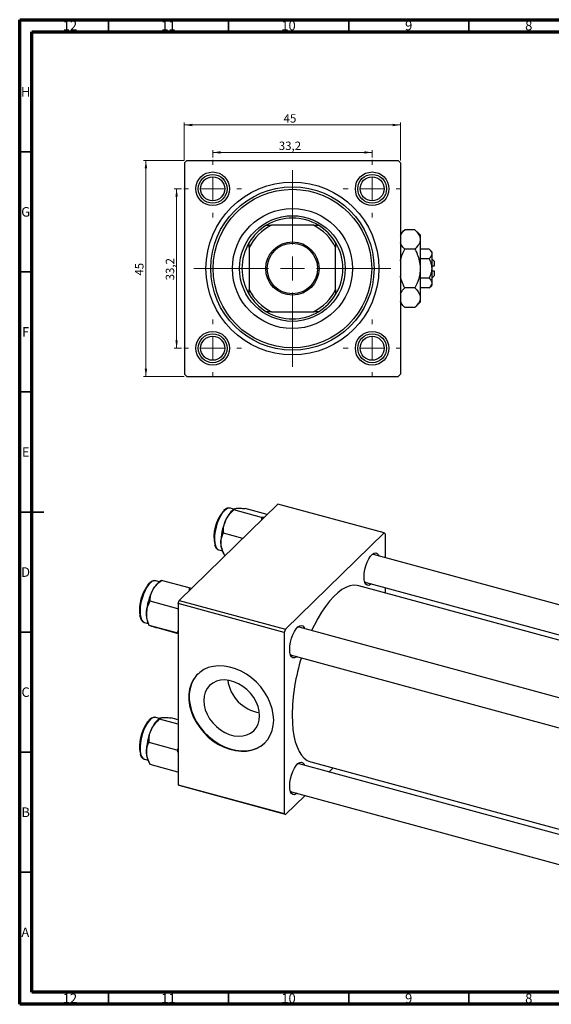
# Model space of a CAD drawing. Units: millimetres. Extents: x 15 to 638, y 5 to 415.
# Drawn here: x 15 to 236, y 5 to 415 of the extents above; entities that cross this region are included whole.
import ezdxf

# ---------------------------------------------------------------- set-up
doc = ezdxf.new("R2010")
doc.units = ezdxf.units.MM
doc.styles.add('SLDTEXTSTYLE0', font='TXT', dxfattribs={"width": 0.75})
doc.dimstyles.new('SLDDIMSTYLE0', dxfattribs={"dimtxt": 3.5, "dimasz": 3.302, "dimexe": 0, "dimexo": 0.0625, "dimgap": 0.875, "dimtad": 1, "dimdec": 0, "dimlfac": 0.5, "dimrnd": 1e-09, "dimzin": 12, "dimdsep": 46, "dimtxsty": 'SLDTEXTSTYLE0', "dimsah": 1, "dimcen": 0.09, "dimadec": 0, "dimazin": 3, "dimtfac": 1, "dimtdec": 0, "dimtofl": 0, "dimtmove": 0, "dimatfit": 3, "dimfxl": 1, "dimfrac": 2, "dimtolj": 1, "dimtzin": 12, "dimarcsym": 0})
doc.dimstyles.new('SLDDIMSTYLE1', dxfattribs={"dimtxt": 3.5, "dimasz": 3.302, "dimexe": 0, "dimexo": 0.0625, "dimgap": 0.875, "dimtad": 1, "dimdec": 1, "dimlfac": 0.5, "dimrnd": 1e-09, "dimzin": 12, "dimdsep": 46, "dimtxsty": 'SLDTEXTSTYLE0', "dimsah": 1, "dimcen": 0.09, "dimadec": 0, "dimazin": 3, "dimtfac": 1, "dimtdec": 1, "dimtofl": 0, "dimtmove": 0, "dimatfit": 3, "dimfxl": 1, "dimfrac": 2, "dimtolj": 1, "dimtzin": 12, "dimarcsym": 0})

# ---------------------------------------------------------------- blocks, each defined once
blk = doc.blocks.new('_D')
at = {"color": 7, "linetype": 'Continuous', "lineweight": 0}
for p, q in [((83.55, 356.38), (66.55, 356.38)), ((67.55, 266.38), (67.55, 356.38)), ((83.55, 266.38), (66.55, 266.38))]:
    blk.add_line(p, q, dxfattribs=at)
at = {"color": 7, "linetype": 'Continuous', "lineweight": 18}
for points in [[(67.55, 356.38), (67.04, 353.08), (68.06, 353.08)], [(67.55, 266.38), (68.06, 269.68), (67.04, 269.68)]]:
    blk.add_solid(points, dxfattribs=at)
at = {"color": 7, "linetype": 'Continuous', "lineweight": 18, "insert": (63.04, 308.43), "char_height": 3.5, "attachment_point": 1, "rotation": 90, "style": 'SLDTEXTSTYLE0'}
blk.add_mtext('45', dxfattribs=at)
blk = doc.blocks.new('_D_1')
at = {"color": 7, "linetype": 'Continuous', "lineweight": 0}
for p, q in [((82.35, 344.58), (79.33, 344.58)), ((80.33, 344.58), (80.33, 278.18)), ((82.35, 278.18), (79.33, 278.18))]:
    blk.add_line(p, q, dxfattribs=at)
at = {"color": 7, "linetype": 'Continuous', "lineweight": 18}
for points in [[(80.33, 344.58), (79.82, 341.28), (80.83, 341.28)], [(80.33, 278.18), (80.83, 281.48), (79.82, 281.48)]]:
    blk.add_solid(points, dxfattribs=at)
at = {"color": 7, "linetype": 'Continuous', "lineweight": 18, "insert": (75.82, 306.47), "char_height": 3.5, "attachment_point": 1, "rotation": 90, "style": 'SLDTEXTSTYLE0'}
blk.add_mtext('33,2', dxfattribs=at)
blk = doc.blocks.new('_D_2')
at = {"color": 7, "linetype": 'Continuous', "lineweight": 0}
for p, q in [((83.55, 356.38), (83.55, 372.15)), ((83.55, 371.15), (173.55, 371.15)), ((173.55, 356.38), (173.55, 372.15))]:
    blk.add_line(p, q, dxfattribs=at)
at = {"color": 7, "linetype": 'Continuous', "lineweight": 18}
for points in [[(83.55, 371.15), (86.85, 370.64), (86.85, 371.66)], [(173.55, 371.15), (170.25, 371.66), (170.25, 370.64)]]:
    blk.add_solid(points, dxfattribs=at)
at = {"color": 7, "linetype": 'Continuous', "lineweight": 18, "insert": (124.88, 375.66), "char_height": 3.5, "attachment_point": 1, "style": 'SLDTEXTSTYLE0'}
blk.add_mtext('45', dxfattribs=at)
blk = doc.blocks.new('_D_3')
at = {"color": 7, "linetype": 'Continuous', "lineweight": 0}
for p, q in [((95.35, 357.58), (95.35, 360.72)), ((95.35, 359.72), (161.75, 359.72)), ((161.75, 357.58), (161.75, 360.72))]:
    blk.add_line(p, q, dxfattribs=at)
at = {"color": 7, "linetype": 'Continuous', "lineweight": 18}
for points in [[(95.35, 359.72), (98.65, 359.22), (98.65, 360.23)], [(161.75, 359.72), (158.45, 360.23), (158.45, 359.22)]]:
    blk.add_solid(points, dxfattribs=at)
at = {"color": 7, "linetype": 'Continuous', "lineweight": 18, "insert": (122.89, 364.24), "char_height": 3.5, "attachment_point": 1, "style": 'SLDTEXTSTYLE0'}
blk.add_mtext('33,2', dxfattribs=at)
blk = doc.blocks.new('SW_CENTERMARKSYMBOL_0')
at = {"color": 0, "linetype": 'Continuous', "lineweight": 18}
for p, q in [((0, 10), (0, 41)), ((0, 0), (0, 5)), ((-10, 0), (-41, 0)), ((0, 0), (-5, 0)), ((0, 0), (0, -5)), ((0, 0), (5, 0)), ((10, 0), (41, 0)), ((0, -10), (0, -41))]:
    blk.add_line(p, q, dxfattribs=at)
blk = doc.blocks.new('SW_CENTERMARKSYMBOL_1')
at = {"color": 0, "linetype": 'Continuous', "lineweight": 18}
for p, q in [((0, 10), (0, 12)), ((0, 0), (0, 5)), ((-10, 0), (-12, 0)), ((0, 0), (-5, 0)), ((0, 0), (0, -5)), ((0, 0), (5, 0)), ((10, 0), (12, 0)), ((0, -10), (0, -12))]:
    blk.add_line(p, q, dxfattribs=at)
blk = doc.blocks.new('SW_CENTERMARKSYMBOL_2')
at = {"color": 0, "linetype": 'Continuous', "lineweight": 18}
for p, q in [((0, 10), (0, 12)), ((0, 0), (0, 5)), ((-10, 0), (-12, 0)), ((0, 0), (-5, 0)), ((0, 0), (0, -5)), ((0, 0), (5, 0)), ((10, 0), (12, 0)), ((0, -10), (0, -12))]:
    blk.add_line(p, q, dxfattribs=at)
blk = doc.blocks.new('SW_CENTERMARKSYMBOL_3')
at = {"color": 0, "linetype": 'Continuous', "lineweight": 18}
for p, q in [((0, 10), (0, 12)), ((0, 0), (0, 5)), ((-10, 0), (-12, 0)), ((0, 0), (-5, 0)), ((0, 0), (0, -5)), ((0, 0), (5, 0)), ((10, 0), (12, 0)), ((0, -10), (0, -12))]:
    blk.add_line(p, q, dxfattribs=at)
blk = doc.blocks.new('SW_CENTERMARKSYMBOL_4')
at = {"color": 0, "linetype": 'Continuous', "lineweight": 18}
for p, q in [((0, 10), (0, 12)), ((0, 0), (0, 5)), ((-10, 0), (-12, 0)), ((0, 0), (-5, 0)), ((0, 0), (0, -5)), ((0, 0), (5, 0)), ((10, 0), (12, 0)), ((0, -10), (0, -12))]:
    blk.add_line(p, q, dxfattribs=at)

msp = doc.modelspace()

# ---------------------------------------------------------------- linework, layer by layer
at = {"color": 7, "linetype": 'Continuous', "lineweight": 70}
for p, q in [((15, 5), (15, 415)), ((15, 415), (589, 415)), ((20, 10), (20, 410)), ((20, 410), (584, 410)), ((584, 10), (20, 10)), ((589, 5), (15, 5))]:
    msp.add_line(p, q, dxfattribs=at)
at = {"color": 7, "linetype": 'Continuous', "lineweight": 35}
for p, q in [((52, 410), (52, 415)), ((102, 410), (102, 415)), ((152, 410), (152, 415)), ((202, 410), (202, 415)), ((20, 360), (15, 360)), ((20, 310), (15, 310)), ((20, 260), (15, 260)), ((15, 210), (25, 210)), ((20, 210), (15, 210)), ((20, 160), (15, 160)), ((20, 110), (15, 110)), ((20, 60), (15, 60)), ((52, 10), (52, 5)), ((102, 10), (102, 5)), ((152, 10), (152, 5)), ((202, 10), (202, 5))]:
    msp.add_line(p, q, dxfattribs=at)
at = {"color": 7, "linetype": 'Continuous', "lineweight": 25}
for p, q in [((84.551, 356.381), (83.551, 355.381)), ((83.551, 355.381), (83.551, 267.381)), ((84.551, 356.381), (172.551, 356.381)), ((173.551, 355.381), (172.551, 356.381)), ((173.551, 355.381), (173.551, 267.381)), ((117.735, 329.381), (119.834, 329.381)), ((137.269, 329.381), (119.834, 329.381)), ((137.269, 329.381), (139.368, 329.381)), ((175.317, 327.547), (173.551, 325.781)), ((179.586, 327.547), (175.317, 327.547)), ((181.751, 325.381), (179.586, 327.547)), ((181.751, 325.381), (181.751, 323.505)), ((110.551, 320.099), (110.551, 322.198)), ((110.551, 320.099), (110.551, 302.663)), ((146.551, 322.198), (146.551, 320.099)), ((146.551, 302.663), (146.551, 320.099)), ((181.751, 323.505), (181.751, 311.381)), ((179.586, 319.464), (175.317, 319.464)), ((185.469, 319.464), (181.751, 319.464)), ((186.551, 318.381), (185.469, 319.464)), ((186.551, 318.381), (186.551, 317.443)), ((186.551, 317.443), (186.551, 311.381)), ((185.469, 315.423), (181.751, 315.423)), ((187.551, 314.381), (186.551, 315.381)), ((187.551, 312.381), (186.551, 312.381)), ((187.551, 314.381), (187.551, 312.381)), ((181.751, 311.381), (181.751, 299.257)), ((186.551, 311.381), (186.551, 305.319)), ((186.551, 310.381), (187.551, 310.381)), ((186.551, 307.381), (187.551, 308.381)), ((187.551, 310.381), (187.551, 308.381)), ((185.469, 307.34), (181.751, 307.34)), ((185.469, 303.298), (186.551, 304.381)), ((186.551, 305.319), (186.551, 304.381)), ((110.551, 300.564), (110.551, 302.663)), ((146.551, 302.663), (146.551, 300.564)), ((179.586, 303.298), (175.317, 303.298)), ((185.469, 303.298), (181.751, 303.298)), ((173.551, 296.981), (175.317, 295.215)), ((179.586, 295.215), (175.317, 295.215)), ((179.586, 295.215), (181.751, 297.381)), ((181.751, 299.257), (181.751, 297.381)), ((119.834, 293.381), (117.735, 293.381)), ((119.834, 293.381), (137.269, 293.381)), ((139.368, 293.381), (137.269, 293.381)), ((83.551, 267.381), (84.551, 266.381)), ((172.551, 266.381), (173.551, 267.381)), ((84.551, 266.381), (172.551, 266.381)), ((81.416, 173.197), (122.485, 213.282)), ((166.706, 201.263), (122.485, 213.282)), ((104.207, 211.172), (102.648, 211.596)), ((102.726, 211.572), (102.648, 211.596)), ((104.38, 211.294), (103.951, 210.991)), ((115.662, 207.768), (104.175, 210.89)), ((118.061, 208.963), (108.927, 211.446)), ((115.662, 207.768), (115.642, 206.602)), ((116.769, 207.702), (115.662, 207.768)), ((107.859, 199.006), (99.875, 201.176)), ((125.637, 161.179), (166.706, 201.263)), ((167.173, 200.862), (166.706, 201.263)), ((167.173, 200.862), (167.173, 190.95)), ((97.927, 194.226), (99.487, 193.802)), ((99.357, 194.088), (99.84, 193.019)), ((100.618, 191.938), (100.326, 192.017)), ((300.05, 154.837), (162.355, 192.26)), ((69.256, 180.632), (69.12, 180.508)), ((71.659, 181.35), (71.446, 181.391)), ((73.219, 180.926), (71.659, 181.35)), ((74.083, 181.538), (72.963, 180.745)), ((85.576, 178.403), (74.089, 181.525)), ((74.089, 181.525), (74.101, 181.511)), ((159.208, 180.68), (290.084, 145.11)), ((85.576, 178.403), (85.496, 177.179)), ((86.481, 178.14), (85.576, 178.403)), ((288.325, 143.393), (156.138, 179.318)), ((167.173, 178.515), (167.173, 176.319)), ((80.824, 169.683), (69.337, 172.805)), ((80.95, 171.884), (81.416, 173.197)), ((81.416, 173.197), (125.637, 161.179)), ((80.824, 169.683), (80.95, 169.324)), ((125.17, 159.866), (80.95, 171.884)), ((80.95, 171.884), (80.95, 96.453)), ((66.938, 163.98), (68.498, 163.556)), ((68.369, 163.842), (68.874, 162.723)), ((80.373, 159.644), (68.886, 162.766)), ((68.917, 162.743), (68.886, 162.766)), ((69.705, 162.468), (68.966, 162.708)), ((80.95, 159.337), (73.187, 161.447)), ((125.637, 161.179), (125.17, 159.866)), ((269.061, 124.591), (131.367, 162.014)), ((80.373, 159.644), (80.95, 159.477)), ((125.17, 159.866), (125.17, 84.435)), ((128.219, 150.434), (266.677, 112.804)), ((73.219, 124.01), (71.659, 124.434)), ((73.391, 124.132), (72.963, 123.829)), ((80.95, 121.619), (73.187, 123.729)), ((80.95, 123.466), (77.938, 124.284)), ((80.373, 110.893), (68.886, 114.014)), ((80.95, 111.495), (80.373, 110.893)), ((80.373, 110.893), (80.95, 109.658)), ((66.86, 107.088), (66.938, 107.064)), ((66.938, 107.064), (68.498, 106.64)), ((68.369, 106.926), (68.852, 105.857)), ((80.824, 101.734), (69.337, 104.856)), ((266.677, 68.323), (131.367, 105.098)), ((136.206, 105.979), (266.677, 70.519)), ((143.766, 101.728), (145.526, 103.446)), ((80.95, 101.978), (80.824, 101.734)), ((80.95, 96.453), (125.17, 84.435)), ((81.416, 96.052), (80.95, 96.453)), ((125.637, 84.034), (81.416, 96.052)), ((125.637, 84.034), (133.801, 92.001)), ((128.219, 93.518), (266.677, 55.888)), ((125.17, 84.435), (125.637, 84.034))]:
    msp.add_line(p, q, dxfattribs=at)
at = {"color": 8, "linetype": 'Continuous', "lineweight": 25, "flags": 128}
for points in [[(102.648, 211.596), (102.003, 211.627), (101.196, 211.329), (100.352, 210.687), (99.505, 209.726), (98.69, 208.487), (97.941, 207.019), (97.288, 205.383), (96.757, 203.645), (96.371, 201.878), (96.146, 200.153), (96.09, 198.541), (96.206, 197.107), (96.489, 195.912), (96.927, 195.003), (97.503, 194.417), (97.927, 194.226)], [(69.66, 180.703), (68.81, 179.85), (67.98, 178.703), (67.205, 177.308), (66.515, 175.723), (65.939, 174.013), (65.5, 172.248), (65.217, 170.5), (65.101, 168.841), (65.157, 167.338), (65.383, 166.053), (65.769, 165.039), (66.299, 164.337), (66.938, 163.98)], [(68.938, 123.083), (68.103, 121.977), (67.317, 120.616), (66.612, 119.056), (66.017, 117.361), (65.557, 115.599), (65.249, 113.844), (65.108, 112.167), (65.138, 110.636), (65.338, 109.315), (65.701, 108.257), (66.211, 107.506), (66.847, 107.092), (66.86, 107.088)]]:
    msp.add_lwpolyline(points, dxfattribs=at)
at = {"color": 7, "linetype": 'Continuous', "lineweight": 25, "flags": 128}
for points in [[(158.399, 183.041), (158.487, 184.51), (158.747, 186.073), (159.164, 187.644), (159.715, 189.138), (160.372, 190.476), (161.099, 191.585), (161.856, 192.405), (162.603, 192.892), (163.3, 193.02), (163.908, 192.782), (164.395, 192.19), (164.632, 191.641)], [(162.355, 192.26), (161.974, 192.287), (161.638, 192.202)], [(161.484, 180.061), (161.099, 179.767), (160.372, 179.457), (159.715, 179.512), (159.164, 179.93), (158.747, 180.687), (158.487, 181.743), (158.399, 183.041)], [(158.619, 181.092), (158.74, 180.957), (159.208, 180.68)], [(156.138, 179.318), (155.529, 179.451), (154.032, 179.519), (152.46, 179.242), (150.831, 178.624), (149.157, 177.67), (147.456, 176.389), (145.743, 174.793), (144.034, 172.897), (142.345, 170.718), (140.692, 168.278), (139.089, 165.598), (137.553, 162.704), (136.544, 160.607)], [(127.411, 152.795), (127.499, 154.265), (127.758, 155.827), (128.175, 157.398), (128.727, 158.892), (129.384, 160.23), (130.11, 161.339), (130.867, 162.159), (131.614, 162.646), (132.311, 162.774), (132.919, 162.536), (133.407, 161.945), (133.643, 161.395)], [(131.367, 162.014), (130.985, 162.041), (130.65, 161.956)], [(130.496, 149.815), (130.11, 149.521), (129.384, 149.211), (128.727, 149.267), (128.175, 149.684), (127.758, 150.441), (127.499, 151.497), (127.411, 152.795)], [(127.63, 150.846), (127.752, 150.711), (128.219, 150.434)], [(120.748, 123.352), (120.591, 125.68), (120.12, 128.052), (119.345, 130.426), (118.279, 132.76), (116.942, 135.011), (115.357, 137.141), (113.552, 139.11), (111.561, 140.883), (109.417, 142.43), (107.161, 143.722), (104.831, 144.736), (102.469, 145.454), (100.118, 145.864), (97.819, 145.958), (95.614, 145.734), (93.542, 145.196), (91.64, 144.355), (89.941, 143.225), (88.477, 141.825), (87.273, 140.182), (86.35, 138.324), (85.726, 136.285), (85.411, 134.101), (85.411, 131.811), (85.726, 129.456), (86.35, 127.078), (87.273, 124.718), (88.477, 122.421), (89.941, 120.226), (91.64, 118.172), (93.542, 116.296), (95.614, 114.633), (97.819, 113.21), (100.118, 112.055), (102.469, 111.187), (104.831, 110.621), (107.161, 110.369), (109.417, 110.434), (111.561, 110.816), (113.552, 111.506), (115.357, 112.495), (116.942, 113.762), (118.279, 115.287), (119.345, 117.041), (120.12, 118.994), (120.591, 121.11), (120.748, 123.352)], [(89.277, 142.655), (88.664, 142.007), (87.46, 140.364), (86.537, 138.507), (85.913, 136.468), (85.598, 134.284), (85.598, 131.993), (85.913, 129.638), (86.537, 127.26), (87.46, 124.901), (88.664, 122.603), (90.128, 120.408), (91.827, 118.354), (93.729, 116.479), (95.801, 114.815), (98.006, 113.393), (100.305, 112.237), (102.656, 111.369), (105.017, 110.803), (107.347, 110.551), (109.604, 110.616), (111.747, 110.998), (113.739, 111.689), (115.544, 112.677), (117.129, 113.945), (117.216, 114.029)], [(114.886, 125.179), (114.727, 127.078), (114.255, 129.013), (113.483, 130.929), (112.431, 132.774), (111.13, 134.499), (109.613, 136.055), (107.922, 137.401), (106.104, 138.5), (104.208, 139.322), (102.286, 139.845), (100.39, 140.054), (98.571, 139.943), (96.881, 139.515), (95.364, 138.783), (94.062, 137.767), (93.011, 136.493), (92.238, 134.996), (91.767, 133.319), (91.608, 131.505), (91.767, 129.605), (92.238, 127.671), (93.011, 125.755), (94.062, 123.91), (95.364, 122.185), (96.881, 120.628), (98.571, 119.282), (100.39, 118.183), (102.286, 117.361), (104.208, 116.839), (106.104, 116.63), (107.922, 116.741), (109.613, 117.168), (111.13, 117.9), (112.431, 118.917), (113.483, 120.191), (114.255, 121.687), (114.727, 123.365), (114.886, 125.179)], [(128.437, 125.339), (128.52, 122.276), (128.768, 119.404), (129.178, 116.748), (129.747, 114.334), (130.469, 112.185), (131.337, 110.32), (132.345, 108.756), (133.481, 107.51), (134.736, 106.591), (136.097, 106.009), (136.206, 105.979)], [(127.411, 95.879), (127.499, 97.349), (127.758, 98.911), (128.175, 100.482), (128.727, 101.976), (129.384, 103.314), (130.11, 104.423), (130.867, 105.243), (131.614, 105.73), (132.311, 105.858), (132.919, 105.62), (133.407, 105.029), (133.643, 104.479)], [(131.367, 105.098), (130.985, 105.125), (130.65, 105.041)], [(130.496, 92.899), (130.11, 92.605), (129.384, 92.295), (128.727, 92.351), (128.175, 92.768), (127.758, 93.525), (127.499, 94.581), (127.411, 95.879)], [(127.63, 93.93), (127.752, 93.795), (128.219, 93.518)]]:
    msp.add_lwpolyline(points, dxfattribs=at)
at = {"color": 7, "linetype": 'Continuous', "lineweight": 25}
for centre, radius in [((95.351, 344.581), 7), ((95.351, 344.581), 6), ((95.351, 344.581), 5), ((161.751, 344.581), 7), ((161.751, 344.581), 6), ((161.751, 344.581), 5), ((128.551, 311.381), 36), ((128.551, 311.381), 34), ((128.551, 311.381), 33), ((128.551, 311.381), 25), ((128.551, 311.381), 22), ((128.551, 311.381), 11.1), ((128.551, 311.381), 10.5), ((95.351, 278.181), 7), ((95.351, 278.181), 6), ((95.351, 278.181), 5), ((161.751, 278.181), 7), ((161.751, 278.181), 6), ((161.751, 278.181), 5)]:
    msp.add_circle(centre, radius, dxfattribs=at)
for centre, radius, start, end in [((128.551, 311.381), 21, 58.99728, 121.00272), ((128.551, 311.381), 21, 121.00272, 148.99728), ((128.551, 311.381), 20, 115.84193, 154.15807), ((128.551, 311.381), 20, 25.84193, 64.15807), ((128.551, 311.381), 21, 31.00272, 58.99728), ((128.551, 311.381), 21, 148.99728, 211.00272), ((128.551, 311.381), 21, 328.99728, 31.00272), ((128.551, 311.381), 20, 205.84193, 244.15807), ((128.551, 311.381), 21, 211.00272, 238.99728), ((128.551, 311.381), 20, 295.84193, 334.15807), ((128.551, 311.381), 21, 301.00272, 328.99728), ((128.551, 311.381), 21, 238.99728, 301.00272), ((111.77, 199.851), 15.902, 139.54847, 192.33262), ((111.187, 202.408), 11.226, 130.13455, 159.19521), ((120.775, 197.384), 22.011, 155.83373, 181.10781), ((106.573, 197.064), 7.805, 180.77326, 202.41478), ((78.881, 173.352), 9.47, 128.68101, 153.84491), ((82.256, 169.143), 17.388, 143.95493, 185.62558), ((90.478, 166.903), 22.732, 152.13783, 176.86193), ((77.242, 167.249), 9.504, 174.57601, 201.00479), ((212.127, 124.245), 83.697, 162.55894, 179.2509), ((117.43, 142.185), 15.984, 188.01516, 260.5949), ((80.199, 115.246), 11.226, 130.13455, 159.19521), ((81.936, 112.434), 17.028, 146.38, 189.54246), ((89.787, 110.223), 22.011, 155.83373, 181.10781), ((75.584, 109.902), 7.805, 180.77326, 202.41478)]:
    msp.add_arc(centre, radius, start, end, dxfattribs=at)
at = {"color": 8, "linetype": 'Continuous', "lineweight": 25}
for centre, radius, start, end in [((71.312, 179.077), 2.318, 86.67302, 135.44328), ((71.353, 121.634), 2.817, 83.76754, 149.04745)]:
    msp.add_arc(centre, radius, start, end, dxfattribs=at)
at = {"color": 7, "linetype": 'Continuous', "lineweight": 25}
for points, knots in [([(173.551, 325.111), (173.619, 325.277), (173.962, 326.126), (174.713, 326.913), (175.317, 327.547)], [0, 0, 0, 0, 0.1951824, 1, 1, 1, 1]), ([(179.586, 327.547), (180.092, 326.994), (181.121, 325.868), (181.707, 324.472), (181.744, 323.675), (181.751, 323.505)], [0, 0, 0, 0, 0.4323838, 0.8795513, 1, 1, 1, 1]), ([(175.317, 319.464), (174.778, 320.014), (173.957, 320.852), (173.655, 321.769), (173.551, 322.085)], [0, 0, 0, 0, 0.656437, 1, 1, 1, 1]), ([(181.751, 323.505), (181.72, 323.154), (181.656, 322.444), (181.031, 321.065), (180.16, 320.101), (179.586, 319.464)], [0, 0, 0, 0, 0.2497051, 0.504621, 1, 1, 1, 1]), ([(173.551, 314.573), (173.647, 315.022), (174.011, 316.724), (174.763, 318.302), (175.317, 319.464)], [0, 0, 0, 0, 0.2638269, 1, 1, 1, 1]), ([(179.586, 319.464), (179.831, 318.952), (180.478, 317.603), (181.29, 315.288), (181.711, 313.065), (181.743, 311.747), (181.751, 311.381)], [0, 0, 0, 0, 0.2016186, 0.5317069, 0.8697608, 1, 1, 1, 1]), ([(185.469, 319.464), (185.722, 319.187), (186.236, 318.624), (186.529, 317.927), (186.548, 317.528), (186.551, 317.443)], [0, 0, 0, 0, 0.4323792, 0.8795414, 1, 1, 1, 1]), ([(186.551, 317.443), (186.489, 317.088), (186.365, 316.382), (185.766, 315.741), (185.469, 315.423)], [0, 0, 0, 0, 0.5039902, 1, 1, 1, 1]), ([(185.469, 315.423), (185.566, 315.22), (185.867, 314.597), (186.273, 313.499), (186.522, 312.335), (186.544, 311.62), (186.551, 311.381)], [0, 0, 0, 0, 0.159932, 0.4914648, 0.8304998, 1, 1, 1, 1]), ([(175.317, 303.298), (175.076, 303.81), (174.438, 305.161), (173.779, 306.81), (173.592, 307.987), (173.551, 308.245)], [0, 0, 0, 0, 0.3227984, 0.8512811, 1, 1, 1, 1]), ([(181.751, 311.381), (181.714, 310.623), (181.64, 309.089), (180.968, 306.339), (180.116, 304.465), (179.586, 303.298)], [0, 0, 0, 0, 0.2693617, 0.5451825, 1, 1, 1, 1]), ([(186.551, 311.381), (186.488, 310.663), (186.362, 309.252), (185.763, 307.97), (185.469, 307.34)], [0, 0, 0, 0, 0.5088624, 1, 1, 1, 1]), ([(185.469, 307.34), (185.722, 307.063), (186.236, 306.5), (186.529, 305.802), (186.548, 305.404), (186.551, 305.319)], [0, 0, 0, 0, 0.4323792, 0.8795414, 1, 1, 1, 1]), ([(186.551, 305.319), (186.489, 304.963), (186.365, 304.258), (185.766, 303.616), (185.469, 303.298)], [0, 0, 0, 0, 0.5039902, 1, 1, 1, 1]), ([(173.551, 300.862), (173.619, 301.028), (173.962, 301.878), (174.713, 302.665), (175.317, 303.298)], [0, 0, 0, 0, 0.1951824, 1, 1, 1, 1]), ([(179.586, 303.298), (180.092, 302.745), (181.121, 301.619), (181.707, 300.224), (181.744, 299.426), (181.751, 299.257)], [0, 0, 0, 0, 0.4323838, 0.8795513, 1, 1, 1, 1]), ([(175.317, 295.215), (174.778, 295.766), (173.957, 296.604), (173.655, 297.521), (173.551, 297.836)], [0, 0, 0, 0, 0.656437, 1, 1, 1, 1]), ([(181.751, 299.257), (181.72, 298.905), (181.656, 298.196), (181.031, 296.816), (180.16, 295.852), (179.586, 295.215)], [0, 0, 0, 0, 0.2497051, 0.504621, 1, 1, 1, 1]), ([(102.745, 211.532), (102.551, 211.591), (102.105, 211.728), (101.351, 211.561), (100.604, 211.198), (100.133, 210.763), (99.914, 210.561)], [0, 0, 0, 0, 0.2075725, 0.4777218, 0.758094, 1, 1, 1, 1]), ([(100.693, 206.395), (101.149, 207.229), (102.052, 208.883), (103.471, 210.225), (104.175, 210.89)], [0, 0, 0, 0, 0.50399459, 1, 1, 1, 1]), ([(104.175, 210.89), (104.19, 211.013), (104.218, 211.262), (104.678, 211.456), (105.125, 211.517), (105.219, 211.53)], [0, 0, 0, 0, 0.4323818, 0.879547, 1, 1, 1, 1]), ([(105.219, 211.53), (105.714, 211.558), (106.696, 211.613), (108.187, 211.501), (108.927, 211.446)], [0, 0, 0, 0, 0.5039946, 1, 1, 1, 1]), ([(99.875, 201.176), (99.858, 201.926), (99.824, 203.451), (100.206, 205.226), (100.608, 206.19), (100.693, 206.395)], [0, 0, 0, 0, 0.4323818, 0.879547, 1, 1, 1, 1]), ([(98.768, 196.959), (98.766, 197.012), (98.74, 197.632), (98.857, 198.794), (99.304, 200.125), (99.714, 200.879), (99.875, 201.176)], [0, 0, 0, 0, 0.0334314, 0.3900705, 0.7601916, 1, 1, 1, 1]), ([(100.326, 192.017), (100.078, 192.525), (99.557, 193.592), (98.965, 195.267), (98.835, 196.389), (98.768, 196.959)], [0, 0, 0, 0, 0.3093119, 0.6493836, 1, 1, 1, 1]), ([(96.15, 196.274), (96.277, 195.939), (96.52, 195.297), (97.082, 194.661), (97.556, 194.299), (97.843, 194.264), (97.88, 194.26)], [0, 0, 0, 0, 0.3452777, 0.6616665, 0.9565652, 1, 1, 1, 1]), ([(69.12, 180.508), (69.016, 180.418), (68.728, 180.169), (68.454, 179.818), (68.278, 179.594)], [0, 0, 0, 0, 0.3600317, 1, 1, 1, 1]), ([(71.367, 181.366), (71.22, 181.388), (70.813, 181.45), (70.088, 181.219), (69.547, 180.837), (69.256, 180.632)], [0, 0, 0, 0, 0.206349, 0.571932, 1, 1, 1, 1]), ([(70.381, 177.527), (70.876, 178.273), (71.858, 179.753), (73.349, 180.937), (74.089, 181.525)], [0, 0, 0, 0, 0.5039946, 1, 1, 1, 1]), ([(69.337, 172.805), (69.351, 173.486), (69.38, 174.873), (69.84, 176.476), (70.286, 177.343), (70.381, 177.527)], [0, 0, 0, 0, 0.4323818, 0.879547, 1, 1, 1, 1]), ([(67.78, 168.147), (67.783, 168.205), (67.818, 168.885), (68.054, 170.164), (68.646, 171.636), (69.142, 172.475), (69.337, 172.805)], [0, 0, 0, 0, 0.0334314, 0.3900705, 0.7601916, 1, 1, 1, 1]), ([(68.886, 162.766), (68.682, 163.317), (68.253, 164.473), (67.813, 166.296), (67.791, 167.524), (67.78, 168.147)], [0, 0, 0, 0, 0.3093119, 0.6493836, 1, 1, 1, 1]), ([(64.925, 167.083), (64.982, 166.761), (65.113, 166.014), (65.501, 165.134), (66.046, 164.441), (66.62, 164.032), (67.022, 163.989), (67.17, 163.973)], [0, 0, 0, 0, 0.1927521, 0.4470519, 0.6705979, 0.8782711, 1, 1, 1, 1]), ([(73.187, 161.447), (72.581, 161.622), (71.35, 161.977), (70.247, 162.303), (69.8, 162.439), (69.705, 162.468)], [0, 0, 0, 0, 0.43238179, 0.87954697, 1, 1, 1, 1]), ([(80.95, 160.672), (80.946, 160.664), (80.799, 160.291), (80.584, 159.964), (80.373, 159.644)], [0, 0, 0, 0, 0.0223112, 1, 1, 1, 1]), ([(71.706, 124.4), (71.479, 124.451), (70.996, 124.56), (70.214, 124.348), (69.415, 123.886), (68.866, 123.385), (68.583, 123.069), (68.565, 123.05)], [0, 0, 0, 0, 0.2136461, 0.4557518, 0.7112088, 0.9818996, 1, 1, 1, 1]), ([(69.705, 119.234), (70.16, 120.067), (71.063, 121.721), (72.483, 123.063), (73.187, 123.729)], [0, 0, 0, 0, 0.5039946, 1, 1, 1, 1]), ([(73.187, 123.729), (73.201, 123.851), (73.23, 124.101), (73.69, 124.294), (74.136, 124.355), (74.231, 124.368)], [0, 0, 0, 0, 0.43238179, 0.87954697, 1, 1, 1, 1]), ([(74.231, 124.368), (74.726, 124.396), (75.708, 124.452), (77.199, 124.339), (77.938, 124.284)], [0, 0, 0, 0, 0.5039946, 1, 1, 1, 1]), ([(68.438, 122.899), (68.319, 122.762), (68.1, 122.509), (67.896, 122.185), (67.802, 122.037)], [0, 0, 0, 0, 0.54124681, 1, 1, 1, 1]), ([(68.886, 114.014), (68.87, 114.764), (68.836, 116.289), (69.218, 118.064), (69.619, 119.029), (69.705, 119.234)], [0, 0, 0, 0, 0.4323818, 0.879547, 1, 1, 1, 1]), ([(67.78, 109.797), (67.778, 109.85), (67.751, 110.47), (67.868, 111.633), (68.315, 112.963), (68.725, 113.718), (68.886, 114.014)], [0, 0, 0, 0, 0.0334314, 0.3900705, 0.7601916, 1, 1, 1, 1]), ([(65.169, 109.14), (65.264, 108.86), (65.468, 108.255), (65.968, 107.618), (66.45, 107.2), (66.771, 107.141), (66.841, 107.128)], [0, 0, 0, 0, 0.2840115, 0.6123611, 0.9157679, 1, 1, 1, 1]), ([(69.337, 104.856), (69.089, 105.364), (68.568, 106.43), (67.976, 108.105), (67.846, 109.227), (67.78, 109.797)], [0, 0, 0, 0, 0.30931194, 0.64938362, 1, 1, 1, 1])]:
    msp.add_open_spline(points, degree=3, knots=knots, dxfattribs=at)

# ---------------------------------------------------------------- block references
at = {"color": 7, "linetype": 'Continuous', "lineweight": 0}
for name, p in [('SW_CENTERMARKSYMBOL_1', (95.351, 344.581)), ('SW_CENTERMARKSYMBOL_2', (161.751, 344.581)), ('SW_CENTERMARKSYMBOL_0', (128.551, 311.381)), ('SW_CENTERMARKSYMBOL_4', (95.351, 278.181)), ('SW_CENTERMARKSYMBOL_3', (161.751, 278.181))]:
    msp.add_blockref(name, p, dxfattribs=at)

# ---------------------------------------------------------------- texts
at = {"color": 7, "linetype": 'Continuous', "lineweight": 0, "attachment_point": 2, "style": 'SLDTEXTSTYLE0'}
for s, insert, char_height in [('12', (35.92, 414.545), 3.9688), ('11', (76.92, 414.545), 3.9688), ('10', (126.92, 414.545), 3.9688), ('9', (176.96, 414.545), 3.969), ('8', (226.96, 414.545), 3.969), ('H', (17.49, 386.968), 3.969), ('G', (17.487, 336.968), 3.969), ('F', (17.458, 286.968), 3.969), ('E', (17.508, 236.968), 3.969), ('D', (17.453, 186.968), 3.969), ('C', (17.459, 136.968), 3.969), ('B', (17.471, 86.968), 3.969), ('A', (17.34, 36.968), 3.969), ('12', (35.92, 9.468), 3.9688), ('11', (76.92, 9.468), 3.9688), ('10', (126.92, 9.468), 3.9688), ('9', (176.96, 9.468), 3.969), ('8', (226.96, 9.468), 3.969)]:
    msp.add_mtext(s, dxfattribs=dict(at, insert=insert, char_height=char_height))

# ---------------------------------------------------------------- dimensions: what is measured, and where the dimension line sits
at = {"color": 7, "linetype": 'Continuous', "lineweight": 18}
for base, p1, p2, dimstyle, picture, middle in [((173.551, 371.149), (83.551, 355.381), (173.551, 355.381), 'SLDDIMSTYLE0', '_D_2', (127.462, 371.149)), ((161.751, 359.724), (95.351, 356.581), (161.751, 356.581), 'SLDDIMSTYLE1', '_D_3', (127.415, 359.724))]:
    dim = msp.add_linear_dim(base=base, p1=p1, p2=p2, dimstyle=dimstyle, dxfattribs=at)
    dim.commit()
    dim.dimension.update_dxf_attribs({"geometry": picture, "text_midpoint": middle, "dimtype": 160})
for base, p1, p2, dimstyle, picture, middle in [((67.551, 356.381), (84.551, 266.381), (84.551, 356.381), 'SLDDIMSTYLE0', '_D', (67.551, 311.015)), ((80.327, 278.181), (83.351, 344.581), (83.351, 278.181), 'SLDDIMSTYLE1', '_D_1', (80.327, 311))]:
    dim = msp.add_linear_dim(base=base, p1=p1, p2=p2, angle=90, dimstyle=dimstyle, dxfattribs=at)
    dim.commit()
    dim.dimension.update_dxf_attribs({"geometry": picture, "text_midpoint": middle, "dimtype": 160})

doc.saveas('drawing.dxf')
